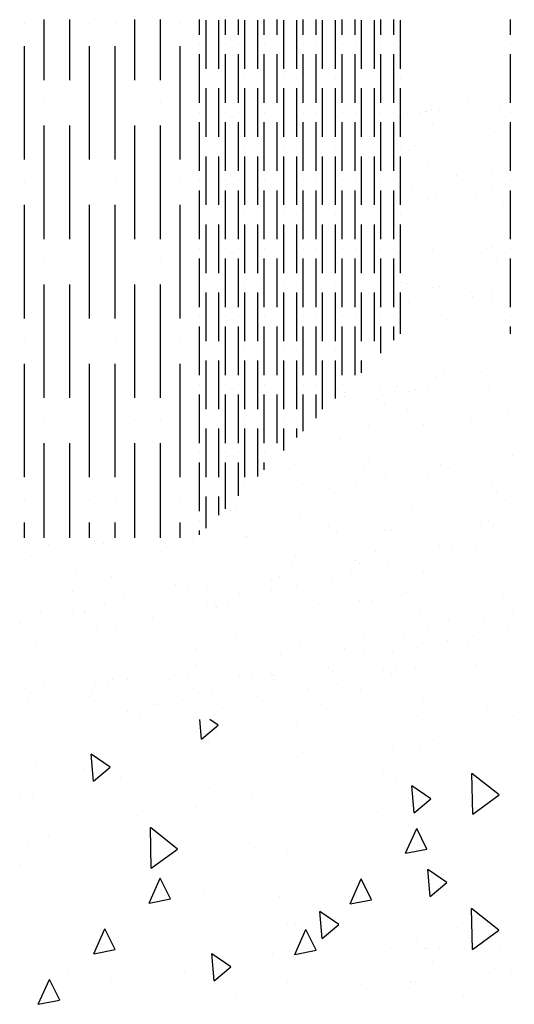
# Paper-space layout 'Layout1' of a CAD drawing. Extents: x 2.2 to 24.5, y -2 to 20.4.
# Drawn here: x 12.5 to 13.5, y 18.5 to 20.4 of the extents above; entities that cross this region are included whole.
import ezdxf

# ---------------------------------------------------------------- set-up
doc = ezdxf.new("R2010")
doc.units = 0
doc.header["$LTSCALE"] = 0.3
doc.layers.get('0').update_dxf_attribs({"linetype": 'CONTINUOUS'})
doc.layers.add('ASH', color=7, linetype='CONTINUOUS')
doc.layers.add('TRAZO', color=7, linetype='CONTINUOUS')

# ---------------------------------------------------------------- blocks, each defined once
blk = doc.blocks.new('*X')
at = {"color": 0}
for p, q in [((3.15, 14.0875), (3.15, 14.2044)), ((3.2375, 14.1969), (3.2375, 14.1969)), ((3.325, 14.0875), (3.325, 14.2044)), ((3.4125, 14.1969), (3.4125, 14.1969)), ((3.45, 14.175), (3.45, 14.2044)), ((3.4875, 14.1094), (3.4875, 14.2031)), ((3.525, 14.175), (3.525, 14.2044)), ((3.5625, 14.1094), (3.5625, 14.2031)), ((3.6, 14.175), (3.6, 14.2044)), ((3.6375, 14.1094), (3.6375, 14.2031)), ((3.675, 14.175), (3.675, 14.2044)), ((3.7125, 14.1094), (3.7125, 14.2031)), ((3.75, 14.175), (3.75, 14.2044)), ((3.7875, 14.1094), (3.7875, 14.2031)), ((3.825, 14.175), (3.825, 14.2044)), ((4.05, 14.175), (4.05, 14.2044)), ((6.2125, 14.1969), (6.2125, 14.1969)), ((6.3, 14.0875), (6.3, 14.2044)), ((6.3875, 14.1969), (6.3875, 14.1969)), ((6.475, 14.0875), (6.475, 14.2044)), ((6.5625, 14.1094), (6.5625, 14.2031)), ((6.6, 14.175), (6.6, 14.2044)), ((6.6375, 14.1094), (6.6375, 14.2031)), ((6.675, 14.175), (6.675, 14.2044)), ((6.7125, 14.1094), (6.7125, 14.2031)), ((6.75, 14.175), (6.75, 14.2044)), ((6.7875, 14.1094), (6.7875, 14.2031)), ((6.825, 14.175), (6.825, 14.2044)), ((6.8625, 14.1094), (6.8625, 14.2031)), ((6.9, 14.175), (6.9, 14.2044)), ((6.9375, 14.1094), (6.9375, 14.2031)), ((3.2375, 13.9344), (3.2375, 14.1531)), ((3.4125, 13.9344), (3.4125, 14.1531)), ((3.45, 14.1563), (3.45, 14.1563)), ((3.525, 14.1563), (3.525, 14.1563)), ((3.6, 14.1563), (3.6, 14.1563)), ((3.675, 14.1563), (3.675, 14.1563)), ((3.75, 14.1563), (3.75, 14.1563)), ((3.825, 14.1563), (3.825, 14.1563)), ((4.05, 14.1563), (4.05, 14.1563)), ((6.2125, 13.9344), (6.2125, 14.1531)), ((6.3875, 13.9344), (6.3875, 14.1531)), ((6.6, 14.1563), (6.6, 14.1563)), ((6.675, 14.1563), (6.675, 14.1563)), ((6.75, 14.1563), (6.75, 14.1563)), ((6.825, 14.1563), (6.825, 14.1563)), ((6.9, 14.1563), (6.9, 14.1563)), ((3.45, 14.0437), (3.45, 14.1375)), ((3.525, 14.0437), (3.525, 14.1375)), ((3.6, 14.0437), (3.6, 14.1375)), ((3.675, 14.0437), (3.675, 14.1375)), ((3.75, 14.0437), (3.75, 14.1375)), ((3.825, 14.0437), (3.825, 14.1375)), ((4.05, 14.0437), (4.05, 14.1375)), ((6.6, 14.0437), (6.6, 14.1375)), ((6.675, 14.0437), (6.675, 14.1375)), ((6.75, 14.0437), (6.75, 14.1375)), ((6.825, 14.0437), (6.825, 14.1375)), ((6.9, 14.0437), (6.9, 14.1375)), ((4.0248, 14.1005), (4.0248, 14.1005)), ((3.4875, 14.0906), (3.4875, 14.0906)), ((3.5625, 14.0906), (3.5625, 14.0906)), ((3.6375, 14.0906), (3.6375, 14.0906)), ((3.7125, 14.0906), (3.7125, 14.0906)), ((3.7875, 14.0906), (3.7875, 14.0906)), ((6.5625, 14.0906), (6.5625, 14.0906)), ((6.6375, 14.0906), (6.6375, 14.0906)), ((6.7125, 14.0906), (6.7125, 14.0906)), ((6.7875, 14.0906), (6.7875, 14.0906)), ((6.8625, 14.0906), (6.8625, 14.0906)), ((6.9375, 14.0906), (6.9375, 14.0906)), ((3.4875, 13.9781), (3.4875, 14.0719)), ((3.5625, 13.9781), (3.5625, 14.0719)), ((3.6375, 13.9781), (3.6375, 14.0719)), ((3.7125, 13.9781), (3.7125, 14.0719)), ((3.7875, 13.9781), (3.7875, 14.0719)), ((6.5625, 13.9781), (6.5625, 14.0719)), ((6.6375, 13.9781), (6.6375, 14.0719)), ((6.7125, 13.9781), (6.7125, 14.0719)), ((6.7875, 13.9781), (6.7875, 14.0719)), ((6.8625, 13.9781), (6.8625, 14.0719)), ((6.9375, 13.9781), (6.9375, 14.0719)), ((10.1484, 14.069), (10.1484, 14.069)), ((3.15, 14.0437), (3.15, 14.0437)), ((3.325, 14.0437), (3.325, 14.0437)), ((6.3, 14.0437), (6.3, 14.0437)), ((6.475, 14.0437), (6.475, 14.0437)), ((7.0661, 14.055), (7.0661, 14.055)), ((7.1036, 14.054), (7.1036, 14.054)), ((3.45, 14.025), (3.45, 14.025)), ((3.525, 14.025), (3.525, 14.025)), ((3.6, 14.025), (3.6, 14.025)), ((3.675, 14.025), (3.675, 14.025)), ((3.75, 14.025), (3.75, 14.025)), ((3.825, 14.025), (3.825, 14.025)), ((3.8509, 14.0238), (3.8509, 14.0238)), ((3.8759, 14.0249), (3.8759, 14.0249)), ((3.897, 14.0306), (3.897, 14.0306)), ((3.9938, 14.0301), (3.9938, 14.0301)), ((4.05, 14.025), (4.05, 14.025)), ((6.6, 14.025), (6.6, 14.025)), ((6.675, 14.025), (6.675, 14.025)), ((6.75, 14.025), (6.75, 14.025)), ((6.825, 14.025), (6.825, 14.025)), ((6.9, 14.025), (6.9, 14.025)), ((10.0857, 14.0276), (10.0857, 14.0276)), ((10.0884, 14.0281), (10.0884, 14.0281)), ((10.1133, 14.0292), (10.1133, 14.0292)), ((10.1345, 14.0384), (10.1345, 14.0384)), ((10.2312, 14.0343), (10.2312, 14.0343)), ((3.45, 13.9125), (3.45, 14.0063)), ((3.525, 13.9125), (3.525, 14.0063)), ((3.6, 13.9125), (3.6, 14.0063)), ((3.675, 13.9125), (3.675, 14.0063)), ((3.75, 13.9125), (3.75, 14.0063)), ((3.825, 13.9125), (3.825, 14.0063)), ((4.05, 13.9125), (4.05, 14.0063)), ((6.6, 13.9125), (6.6, 14.0063)), ((6.675, 13.9125), (6.675, 14.0063)), ((6.75, 13.9125), (6.75, 14.0063)), ((6.825, 13.9125), (6.825, 14.0063)), ((6.9, 13.9125), (6.9, 14.0063)), ((10.0985, 14.0039), (10.0985, 14.0039)), ((3.15, 13.7812), (3.15, 14)), ((3.325, 13.7812), (3.325, 14)), ((3.9414, 13.9918), (3.9414, 13.9918)), ((6.3, 13.7812), (6.3, 14)), ((6.475, 13.7812), (6.475, 14)), ((10.2185, 13.9895), (10.2185, 13.9895)), ((3.8948, 13.9773), (3.8948, 13.9773)), ((3.4875, 13.9594), (3.4875, 13.9594)), ((3.5625, 13.9594), (3.5625, 13.9594)), ((3.6375, 13.9594), (3.6375, 13.9594)), ((3.7125, 13.9594), (3.7125, 13.9594)), ((3.7875, 13.9594), (3.7875, 13.9594)), ((6.5625, 13.9594), (6.5625, 13.9594)), ((6.6375, 13.9594), (6.6375, 13.9594)), ((6.7125, 13.9594), (6.7125, 13.9594)), ((6.7875, 13.9594), (6.7875, 13.9594)), ((6.8625, 13.9594), (6.8625, 13.9594)), ((6.9375, 13.9594), (6.9375, 13.9594)), ((10.0556, 13.9527), (10.0556, 13.9527)), ((10.0665, 13.9623), (10.0665, 13.9623)), ((3.4875, 13.8469), (3.4875, 13.9406)), ((3.5625, 13.8469), (3.5625, 13.9406)), ((3.6375, 13.8469), (3.6375, 13.9406)), ((3.7125, 13.8469), (3.7125, 13.9406)), ((3.7875, 13.8469), (3.7875, 13.9406)), ((3.8915, 13.9267), (3.8915, 13.9267)), ((6.5625, 13.8469), (6.5625, 13.9406)), ((6.6375, 13.8469), (6.6375, 13.9406)), ((6.7125, 13.8469), (6.7125, 13.9406)), ((6.7875, 13.8469), (6.7875, 13.9406)), ((6.8625, 13.8469), (6.8625, 13.9406)), ((6.9375, 13.8469), (6.9375, 13.9406)), ((7.1148, 13.9107), (7.1148, 13.9107)), ((3.2375, 13.8906), (3.2375, 13.8906)), ((3.4125, 13.8906), (3.4125, 13.8906)), ((3.45, 13.8938), (3.45, 13.8938)), ((3.525, 13.8938), (3.525, 13.8938)), ((3.6, 13.8938), (3.6, 13.8938)), ((3.675, 13.8938), (3.675, 13.8938)), ((3.75, 13.8938), (3.75, 13.8938)), ((3.825, 13.8938), (3.825, 13.8938)), ((4.05, 13.8938), (4.05, 13.8938)), ((6.2125, 13.8906), (6.2125, 13.8906)), ((6.3875, 13.8906), (6.3875, 13.8906)), ((6.6, 13.8938), (6.6, 13.8938)), ((6.675, 13.8938), (6.675, 13.8938)), ((6.75, 13.8938), (6.75, 13.8938)), ((6.825, 13.8938), (6.825, 13.8938)), ((6.9, 13.8938), (6.9, 13.8938)), ((7.0333, 13.8947), (7.0333, 13.8947)), ((7.0463, 13.9043), (7.0463, 13.9043)), ((7.0582, 13.8958), (7.0582, 13.8958)), ((3.45, 13.7812), (3.45, 13.875)), ((3.525, 13.7812), (3.525, 13.875)), ((3.6, 13.7812), (3.6, 13.875)), ((3.675, 13.7812), (3.675, 13.875)), ((3.75, 13.7812), (3.75, 13.875)), ((3.825, 13.7812), (3.825, 13.875)), ((3.8595, 13.8851), (3.8595, 13.8851)), ((3.9555, 13.8717), (3.9555, 13.8717)), ((4.05, 13.7812), (4.05, 13.875)), ((6.6, 13.7812), (6.6, 13.875)), ((6.675, 13.7812), (6.675, 13.875)), ((6.75, 13.7812), (6.75, 13.875)), ((6.825, 13.7812), (6.825, 13.875)), ((6.9, 13.7812), (6.9, 13.875)), ((7.0829, 13.869), (7.0829, 13.869)), ((7.1133, 13.8842), (7.1133, 13.8842)), ((3.9067, 13.8608), (3.9067, 13.8608)), ((10.0904, 13.8567), (10.0904, 13.8567)), ((3.2375, 13.6281), (3.2375, 13.8469)), ((3.4125, 13.6281), (3.4125, 13.8469)), ((4.0355, 13.8455), (4.0355, 13.8455)), ((6.2125, 13.6281), (6.2125, 13.8469)), ((6.3875, 13.6281), (6.3875, 13.8469)), ((3.4875, 13.8281), (3.4875, 13.8281)), ((3.5625, 13.8281), (3.5625, 13.8281)), ((3.6375, 13.8281), (3.6375, 13.8281)), ((3.7125, 13.8281), (3.7125, 13.8281)), ((3.7875, 13.8281), (3.7875, 13.8281)), ((6.5625, 13.8281), (6.5625, 13.8281)), ((6.6375, 13.8281), (6.6375, 13.8281)), ((6.7125, 13.8281), (6.7125, 13.8281)), ((6.7875, 13.8281), (6.7875, 13.8281)), ((6.8625, 13.8281), (6.8625, 13.8281)), ((6.9375, 13.8281), (6.9375, 13.8281)), ((10.1963, 13.821), (10.1963, 13.821)), ((3.4875, 13.7156), (3.4875, 13.8094)), ((3.5625, 13.7156), (3.5625, 13.8094)), ((3.6375, 13.7156), (3.6375, 13.8094)), ((3.7125, 13.7156), (3.7125, 13.8094)), ((3.7875, 13.7156), (3.7875, 13.8094)), ((3.8726, 13.8088), (3.8726, 13.8088)), ((6.5625, 13.7156), (6.5625, 13.8094)), ((6.6375, 13.7156), (6.6375, 13.8094)), ((6.7125, 13.7156), (6.7125, 13.8094)), ((6.7875, 13.7156), (6.7875, 13.8094)), ((6.8625, 13.7156), (6.8625, 13.8094)), ((6.9375, 13.7156), (6.9375, 13.8094)), ((3.45, 13.7625), (3.45, 13.7625)), ((3.525, 13.7625), (3.525, 13.7625)), ((3.6, 13.7625), (3.6, 13.7625)), ((3.675, 13.7625), (3.675, 13.7625)), ((3.75, 13.7625), (3.75, 13.7625)), ((3.825, 13.7625), (3.825, 13.7625)), ((3.9782, 13.7613), (3.9782, 13.7613)), ((4.0032, 13.7624), (4.0032, 13.7624)), ((4.05, 13.7625), (4.05, 13.7625)), ((6.6, 13.7625), (6.6, 13.7625)), ((6.675, 13.7625), (6.675, 13.7625)), ((6.75, 13.7625), (6.75, 13.7625)), ((6.825, 13.7625), (6.825, 13.7625)), ((6.9, 13.7625), (6.9, 13.7625)), ((6.9995, 13.7603), (6.9995, 13.7603)), ((10.0807, 13.7597), (10.0807, 13.7597)), ((10.2156, 13.7656), (10.2156, 13.7656)), ((10.2406, 13.7667), (10.2406, 13.7667)), ((3.15, 13.7375), (3.15, 13.7375)), ((3.325, 13.7375), (3.325, 13.7375)), ((3.45, 13.65), (3.45, 13.7438)), ((3.525, 13.65), (3.525, 13.7438)), ((3.6, 13.65), (3.6, 13.7438)), ((3.675, 13.65), (3.675, 13.7438)), ((3.75, 13.65), (3.75, 13.7438)), ((3.825, 13.65), (3.825, 13.7438)), ((4.05, 13.65), (4.05, 13.7438)), ((6.3, 13.7375), (6.3, 13.7375)), ((6.475, 13.7375), (6.475, 13.7375)), ((6.6, 13.65), (6.6, 13.7438)), ((6.675, 13.65), (6.675, 13.7438)), ((6.75, 13.65), (6.75, 13.7438)), ((6.825, 13.65), (6.825, 13.7438)), ((6.9, 13.65), (6.9, 13.7438)), ((7.0251, 13.7432), (7.0251, 13.7432)), ((10.2228, 13.7443), (10.2228, 13.7443)), ((7.118, 13.7134), (7.118, 13.7134)), ((10.1489, 13.6978), (10.1489, 13.6978)), ((3.15, 13.475), (3.15, 13.6937)), ((3.325, 13.475), (3.325, 13.6937)), ((3.4875, 13.6969), (3.4875, 13.6969)), ((3.4875, 13.5844), (3.4875, 13.6781)), ((3.5625, 13.6969), (3.5625, 13.6969)), ((3.5625, 13.5844), (3.5625, 13.6781)), ((3.6375, 13.6969), (3.6375, 13.6969)), ((3.6375, 13.5844), (3.6375, 13.6781)), ((3.7125, 13.6969), (3.7125, 13.6969)), ((3.7125, 13.5844), (3.7125, 13.6781)), ((3.7875, 13.6969), (3.7875, 13.6969)), ((3.7875, 13.5844), (3.7875, 13.6781)), ((3.9114, 13.69), (3.9114, 13.69)), ((6.3, 13.475), (6.3, 13.6937)), ((6.475, 13.475), (6.475, 13.6937)), ((6.5625, 13.6969), (6.5625, 13.6969)), ((6.5625, 13.5844), (6.5625, 13.6781)), ((6.6375, 13.6969), (6.6375, 13.6969)), ((6.6375, 13.5844), (6.6375, 13.6781)), ((6.7125, 13.6969), (6.7125, 13.6969)), ((6.7125, 13.5844), (6.7125, 13.6781)), ((6.7875, 13.6969), (6.7875, 13.6969)), ((6.7875, 13.5844), (6.7875, 13.6781)), ((6.8625, 13.6969), (6.8625, 13.6969)), ((6.8625, 13.5844), (6.8625, 13.6781)), ((6.9375, 13.6969), (6.9375, 13.6969)), ((6.9375, 13.5982), (6.9375, 13.6781)), ((6.9495, 13.6953), (6.9495, 13.6953)), ((10.1, 13.687), (10.1, 13.687)), ((10.1729, 13.6792), (10.1729, 13.6792)), ((4.0133, 13.677), (4.0133, 13.677)), ((4.0158, 13.6671), (4.0158, 13.6671)), ((10.1765, 13.6703), (10.1765, 13.6703)), ((3.8528, 13.6581), (3.8528, 13.6581)), ((3.45, 13.6312), (3.45, 13.6312)), ((3.525, 13.6312), (3.525, 13.6312)), ((3.6, 13.6312), (3.6, 13.6312)), ((3.675, 13.6312), (3.675, 13.6312)), ((3.75, 13.6312), (3.75, 13.6312)), ((3.825, 13.6312), (3.825, 13.6312)), ((4.05, 13.6312), (4.05, 13.6312)), ((6.6, 13.6312), (6.6, 13.6312)), ((6.675, 13.6312), (6.675, 13.6312)), ((6.75, 13.6312), (6.75, 13.6312)), ((6.825, 13.6312), (6.825, 13.6312)), ((6.9, 13.6312), (6.9, 13.6312)), ((7.0256, 13.6263), (7.0256, 13.6263)), ((10.1409, 13.6376), (10.1409, 13.6376)), ((3.45, 13.5188), (3.45, 13.6125)), ((3.525, 13.5188), (3.525, 13.6125)), ((3.6, 13.5188), (3.6, 13.6125)), ((3.675, 13.5188), (3.675, 13.6125)), ((3.75, 13.5188), (3.75, 13.6125)), ((3.825, 13.5857), (3.825, 13.6125)), ((4.05, 13.5981), (4.05, 13.6125)), ((6.6, 13.5188), (6.6, 13.6125)), ((6.675, 13.5188), (6.675, 13.6125)), ((6.75, 13.5188), (6.75, 13.6125)), ((6.825, 13.5188), (6.825, 13.6125)), ((6.9, 13.5607), (6.9, 13.6125)), ((3.2375, 13.5844), (3.2375, 13.5844)), ((3.4125, 13.5844), (3.4125, 13.5844)), ((3.9659, 13.602), (3.9659, 13.602)), ((6.2125, 13.5844), (6.2125, 13.5844)), ((6.3875, 13.5844), (6.3875, 13.5844)), ((3.4875, 13.5656), (3.4875, 13.5656)), ((3.5625, 13.5656), (3.5625, 13.5656)), ((3.6375, 13.5656), (3.6375, 13.5656)), ((3.7125, 13.5656), (3.7125, 13.5656)), ((3.7875, 13.5656), (3.7875, 13.5656)), ((6.5625, 13.5656), (6.5625, 13.5656)), ((6.6375, 13.5656), (6.6375, 13.5656)), ((6.7125, 13.5656), (6.7125, 13.5656)), ((6.7875, 13.5656), (6.7875, 13.5656)), ((6.8625, 13.5656), (6.8625, 13.5656)), ((7.0029, 13.5747), (7.0029, 13.5747)), ((3.4875, 13.4531), (3.4875, 13.5469)), ((3.5625, 13.4531), (3.5625, 13.5469)), ((3.6375, 13.4531), (3.6375, 13.5469)), ((3.7125, 13.4732), (3.7125, 13.5469)), ((3.934, 13.5604), (3.934, 13.5604)), ((6.5625, 13.4531), (6.5625, 13.5469)), ((6.6375, 13.4531), (6.6375, 13.5469)), ((6.7125, 13.4531), (6.7125, 13.5469)), ((6.7875, 13.4531), (6.7875, 13.5469)), ((6.8625, 13.5232), (6.8625, 13.5469)), ((3.2375, 13.3219), (3.2375, 13.5406)), ((3.4125, 13.3219), (3.4125, 13.5406)), ((3.9699, 13.5311), (3.9699, 13.5311)), ((3.9935, 13.5263), (3.9935, 13.5263)), ((6.2125, 13.3219), (6.2125, 13.5406)), ((6.3875, 13.3219), (6.3875, 13.5406)), ((7.1276, 13.5437), (7.1276, 13.5437)), ((7.1573, 13.5443), (7.1573, 13.5443)), ((10.0575, 13.5289), (10.0575, 13.5289)), ((3.921, 13.5203), (3.921, 13.5203)), ((10.1048, 13.5162), (10.1048, 13.5162)), ((10.1553, 13.5091), (10.1553, 13.5091)), ((3.45, 13.5), (3.45, 13.5)), ((3.525, 13.5), (3.525, 13.5)), ((3.6, 13.5), (3.6, 13.5)), ((3.675, 13.5), (3.675, 13.5)), ((3.8316, 13.4969), (3.8316, 13.4969)), ((3.9705, 13.4929), (3.9705, 13.4929)), ((6.6, 13.5), (6.6, 13.5)), ((6.675, 13.5), (6.675, 13.5)), ((6.75, 13.5), (6.75, 13.5)), ((6.825, 13.5), (6.825, 13.5)), ((6.8982, 13.4928), (6.8982, 13.4928)), ((10.0651, 13.491), (10.0651, 13.491)), ((10.0901, 13.4921), (10.0901, 13.4921)), ((10.208, 13.4972), (10.208, 13.4972)), ((3.45, 13.3875), (3.45, 13.4812)), ((3.525, 13.3875), (3.525, 13.4812)), ((3.6, 13.3875), (3.6, 13.4812)), ((3.675, 13.4357), (3.675, 13.4812)), ((3.8277, 13.4867), (3.8277, 13.4867)), ((3.8527, 13.4878), (3.8527, 13.4878)), ((6.6, 13.3875), (6.6, 13.4812)), ((6.675, 13.3875), (6.675, 13.4812)), ((6.75, 13.4107), (6.75, 13.4812)), ((9.9291, 13.4772), (9.9291, 13.4772)), ((9.9302, 13.4851), (9.9302, 13.4851)), ((9.9924, 13.4724), (9.9924, 13.4724)), ((3.8506, 13.4517), (3.8506, 13.4517)), ((10.0076, 13.4638), (10.0076, 13.4638)), ((3.15, 13.4313), (3.15, 13.4313)), ((3.325, 13.4313), (3.325, 13.4313)), ((3.4875, 13.4344), (3.4875, 13.4344)), ((3.5625, 13.4344), (3.5625, 13.4344)), ((3.6375, 13.4344), (3.6375, 13.4344)), ((6.3, 13.4313), (6.3, 13.4313)), ((6.475, 13.4313), (6.475, 13.4313)), ((6.5625, 13.4344), (6.5625, 13.4344)), ((6.6375, 13.4344), (6.6375, 13.4344)), ((6.7125, 13.4344), (6.7125, 13.4344)), ((7.0739, 13.4356), (7.0739, 13.4356)), ((7.1436, 13.4429), (7.1436, 13.4429)), ((3.4875, 13.3219), (3.4875, 13.4156)), ((3.5625, 13.3232), (3.5625, 13.4156)), ((3.6375, 13.3982), (3.6375, 13.4156)), ((6.5625, 13.3219), (6.5625, 13.4156)), ((6.6375, 13.3219), (6.6375, 13.4156)), ((6.7125, 13.3732), (6.7125, 13.4156)), ((6.983, 13.424), (6.983, 13.424)), ((9.9756, 13.4222), (9.9756, 13.4222)), ((6.8211, 13.3947), (6.8211, 13.3947)), ((3.15, 13.2044), (3.15, 13.3875)), ((3.325, 13.2044), (3.325, 13.3875)), ((3.8006, 13.3866), (3.8006, 13.3866)), ((6.3, 13.2044), (6.3, 13.3875)), ((6.475, 13.2044), (6.475, 13.3875)), ((3.45, 13.3688), (3.45, 13.3688)), ((3.525, 13.3688), (3.525, 13.3688)), ((3.6, 13.3688), (3.6, 13.3688)), ((3.9723, 13.3652), (3.9723, 13.3652)), ((6.6, 13.3688), (6.6, 13.3688)), ((6.675, 13.3688), (6.675, 13.3688)), ((7.01, 13.3576), (7.01, 13.3576)), ((7.024, 13.3706), (7.024, 13.3706)), ((7.035, 13.3587), (7.035, 13.3587)), ((7.1324, 13.3728), (7.1324, 13.3728)), ((7.1529, 13.3638), (7.1529, 13.3638)), ((10.1632, 13.3573), (10.1632, 13.3573)), ((3.45, 13.2562), (3.45, 13.35)), ((3.525, 13.2857), (3.525, 13.35)), ((3.7687, 13.345), (3.7687, 13.345)), ((3.9258, 13.3494), (3.9258, 13.3494)), ((6.6, 13.2607), (6.6, 13.35)), ((6.675, 13.3357), (6.675, 13.35)), ((6.7323, 13.3455), (6.7323, 13.3455)), ((6.7572, 13.3466), (6.7572, 13.3466)), ((6.8751, 13.3517), (6.8751, 13.3517)), ((10.1144, 13.3464), (10.1144, 13.3464)), ((10.1331, 13.3406), (10.1331, 13.3406)), ((10.2473, 13.3545), (10.2473, 13.3545)), ((3.8094, 13.3284), (3.8094, 13.3284)), ((6.6689, 13.3295), (6.6689, 13.3295)), ((6.9078, 13.323), (6.9078, 13.323)), ((6.9566, 13.3339), (6.9566, 13.3339)), ((6.992, 13.3289), (6.992, 13.3289)), ((9.9725, 13.3217), (9.9725, 13.3217)), ((3.4875, 13.3031), (3.4875, 13.3031)), ((3.6489, 13.3095), (3.6489, 13.3095)), ((3.7012, 13.2997), (3.7012, 13.2997)), ((3.7501, 13.3105), (3.7501, 13.3105)), ((6.5625, 13.3031), (6.5625, 13.3031)), ((6.6375, 13.3031), (6.6375, 13.3031)), ((9.8922, 13.3135), (9.8922, 13.3135)), ((10.2153, 13.3129), (10.2153, 13.3129)), ((3.4875, 13.2482), (3.4875, 13.2844)), ((6.5625, 13.2232), (6.5625, 13.2844)), ((7.1237, 13.2922), (7.1237, 13.2922)), ((9.8106, 13.2924), (9.8106, 13.2924)), ((9.885, 13.2956), (9.885, 13.2956)), ((3.2375, 13.2781), (3.2375, 13.2781)), ((3.4125, 13.2781), (3.4125, 13.2781)), ((4.0403, 13.2773), (4.0403, 13.2773)), ((6.2125, 13.2781), (6.2125, 13.2781)), ((6.3875, 13.2781), (6.3875, 13.2781)), ((6.619, 13.2645), (6.619, 13.2645)), ((6.6784, 13.2722), (6.6784, 13.2722)), ((6.9618, 13.2629), (6.9618, 13.2629)), ((9.7093, 13.2566), (9.7093, 13.2566)), ((9.8423, 13.2484), (9.8423, 13.2484)), ((3.2375, 13.2044), (3.2375, 13.2344)), ((3.4125, 13.2044), (3.4125, 13.2344)), ((3.45, 13.2375), (3.45, 13.2375)), ((3.6853, 13.2363), (3.6853, 13.2363)), ((3.9549, 13.2242), (3.9549, 13.2242)), ((3.9799, 13.2253), (3.9799, 13.2253)), ((4.0084, 13.2357), (4.0084, 13.2357)), ((6.2125, 13.2044), (6.2125, 13.2344)), ((6.3875, 13.2044), (6.3875, 13.2344)), ((6.587, 13.2228), (6.587, 13.2228)), ((6.7989, 13.2261), (6.7989, 13.2261)), ((10.0574, 13.2226), (10.0574, 13.2226)), ((10.1923, 13.2285), (10.1923, 13.2285)), ((10.2173, 13.2296), (10.2173, 13.2296)), ((3.45, 13.2107), (3.45, 13.2188)), ((3.5423, 13.2062), (3.5423, 13.2062)), ((3.6772, 13.2121), (3.6772, 13.2121)), ((3.7021, 13.2132), (3.7021, 13.2132)), ((3.82, 13.2183), (3.82, 13.2183)), ((6.6384, 13.2072), (6.6384, 13.2072)), ((6.9086, 13.2202), (6.9086, 13.2202)), ((9.6368, 13.2042), (9.6368, 13.2042)), ((9.6618, 13.2053), (9.6618, 13.2053)), ((9.7797, 13.2105), (9.7797, 13.2105)), ((9.8103, 13.2068), (9.8103, 13.2068)), ((9.9146, 13.2163), (9.9146, 13.2163)), ((9.9396, 13.2174), (9.9396, 13.2174)), ((10.1319, 13.2042), (10.1319, 13.2042)), ((3.1217, 13.1878), (3.1217, 13.1878)), ((3.1467, 13.1889), (3.1467, 13.1889)), ((3.2473, 13.199), (3.2473, 13.199)), ((3.2646, 13.1941), (3.2646, 13.1941)), ((3.3994, 13.1999), (3.3994, 13.1999)), ((3.4244, 13.201), (3.4244, 13.201)), ((3.9501, 13.1966), (3.9501, 13.1966)), ((3.9842, 13.1905), (3.9842, 13.1905)), ((7.142, 13.2031), (7.142, 13.2031)), ((9.3591, 13.1921), (9.3591, 13.1921)), ((9.3841, 13.1932), (9.3841, 13.1932)), ((9.431, 13.1949), (9.431, 13.1949)), ((9.502, 13.1983), (9.502, 13.1983)), ((10.1132, 13.1899), (10.1132, 13.1899)), ((3.6354, 13.1712), (3.6354, 13.1712)), ((3.7896, 13.1777), (3.7896, 13.1777)), ((3.9354, 13.1797), (3.9354, 13.1797)), ((6.2244, 13.1715), (6.2244, 13.1715)), ((6.4765, 13.1779), (6.4765, 13.1779)), ((10.1192, 13.1756), (10.1192, 13.1756)), ((3.6276, 13.1484), (3.6276, 13.1484)), ((6.214, 13.1584), (6.214, 13.1584)), ((6.8587, 13.1552), (6.8587, 13.1552)), ((6.9126, 13.1522), (6.9126, 13.1522)), ((9.9513, 13.1606), (9.9513, 13.1606)), ((3.2803, 13.1302), (3.2803, 13.1302)), ((3.6034, 13.1296), (3.6034, 13.1296)), ((3.706, 13.1288), (3.706, 13.1288)), ((6.3136, 13.1411), (6.3136, 13.1411)), ((7.1025, 13.1311), (7.1025, 13.1311)), ((9.4373, 13.1423), (9.4373, 13.1423)), ((9.9434, 13.1367), (9.9434, 13.1367)), ((10.082, 13.1391), (10.082, 13.1391)), ((3.4648, 13.1116), (3.4648, 13.1116)), ((3.925, 13.127), (3.925, 13.127)), ((6.5036, 13.1141), (6.5036, 13.1141)), ((6.7368, 13.1133), (6.7368, 13.1133)), ((6.8267, 13.1135), (6.8267, 13.1135)), ((7.1483, 13.1109), (7.1483, 13.1109)), ((9.7884, 13.1238), (9.7884, 13.1238)), ((9.8946, 13.1258), (9.8946, 13.1258)), ((3.3042, 13.0927), (3.3042, 13.0927)), ((3.5303, 13.0899), (3.5303, 13.0899)), ((6.688, 13.1024), (6.688, 13.1024)), ((6.9396, 13.0943), (6.9396, 13.0943)), ((7.0024, 13.0892), (7.0024, 13.0892)), ((7.1372, 13.0951), (7.1372, 13.0951)), ((9.4054, 13.1007), (9.4054, 13.1007)), ((9.6279, 13.1049), (9.6279, 13.1049)), ((9.7269, 13.0981), (9.7269, 13.0981)), ((10.05, 13.0975), (10.05, 13.0975)), ((3.4814, 13.0791), (3.4814, 13.0791)), ((6.5818, 13.0708), (6.5818, 13.0708)), ((6.6067, 13.0719), (6.6067, 13.0719)), ((6.7246, 13.0771), (6.7246, 13.0771)), ((6.7791, 13.0754), (6.7791, 13.0754)), ((6.8595, 13.083), (6.8595, 13.083)), ((6.8845, 13.0841), (6.8845, 13.0841)), ((9.466, 13.0756), (9.466, 13.0756)), ((9.6652, 13.075), (9.6652, 13.075)), ((3.1423, 13.0634), (3.1423, 13.0634)), ((3.2304, 13.0651), (3.2304, 13.0651)), ((3.8751, 13.0619), (3.8751, 13.0619)), ((6.304, 13.0587), (6.304, 13.0587)), ((6.329, 13.0598), (6.329, 13.0598)), ((6.4469, 13.0649), (6.4469, 13.0649)), ((6.4586, 13.0516), (6.4586, 13.0516)), ((10.2539, 13.0581), (10.2539, 13.0581)), ((3.9303, 13.0459), (3.9303, 13.0459)), ((6.4537, 13.0491), (6.4537, 13.0491)), ((6.6172, 13.0461), (6.6172, 13.0461)), ((7.0984, 13.0459), (7.0984, 13.0459)), ((7.1468, 13.0323), (7.1468, 13.0323)), ((9.3031, 13.0389), (9.3031, 13.0389)), ((9.4895, 13.036), (9.4895, 13.036)), ((9.677, 13.033), (9.677, 13.033)), ((3.1984, 13.0235), (3.1984, 13.0235)), ((3.252, 13.0282), (3.252, 13.0282)), ((3.52, 13.0209), (3.52, 13.0209)), ((3.7683, 13.0166), (3.7683, 13.0166)), ((3.8431, 13.0203), (3.8431, 13.0203)), ((9.4406, 13.0252), (9.4406, 13.0252)), ((10.092, 13.0288), (10.092, 13.0288)), ((10.1776, 13.0167), (10.1776, 13.0167)), ((3.9402, 13.0089), (3.9402, 13.0089)), ((6.234, 13.0018), (6.234, 13.0018)), ((6.2829, 13.0126), (6.2829, 13.0126)), ((6.4218, 13.0074), (6.4218, 13.0074)), ((6.4543, 13.0093), (6.4543, 13.0093)), ((6.7433, 13.0048), (6.7433, 13.0048)), ((7.0664, 13.0042), (7.0664, 13.0042)), ((10.1288, 13.0059), (10.1288, 13.0059)), ((3.6055, 12.9798), (3.6055, 12.9798)), ((6.2937, 12.9904), (6.2937, 12.9904)), ((6.9222, 12.9825), (6.9222, 12.9825)), ((6.971, 12.9933), (6.971, 12.9933)), ((9.322, 12.992), (9.322, 12.992)), ((9.6451, 12.9914), (9.6451, 12.9914)), ((9.9291, 12.992), (9.9291, 12.992)), ((9.9666, 12.9888), (9.9666, 12.9888)), ((3.4449, 12.9609), (3.4449, 12.9609)), ((3.7156, 12.9591), (3.7156, 12.9591)), ((3.7644, 12.9699), (3.7644, 12.9699)), ((7.0803, 12.9625), (7.0803, 12.9625)), ((9.7686, 12.9731), (9.7686, 12.9731)), ((10.1847, 12.9601), (10.1847, 12.9601)), ((3.4701, 12.9558), (3.4701, 12.9558)), ((3.5267, 12.9374), (3.5267, 12.9374)), ((3.5516, 12.9385), (3.5516, 12.9385)), ((3.6695, 12.9437), (3.6695, 12.9437)), ((3.8044, 12.9496), (3.8044, 12.9496)), ((3.8294, 12.9507), (3.8294, 12.9507)), ((3.9473, 12.9558), (3.9473, 12.9558)), ((6.6934, 12.9398), (6.6934, 12.9398)), ((6.9198, 12.9436), (6.9198, 12.9436)), ((9.6067, 12.9438), (9.6067, 12.9438)), ((9.7641, 12.9417), (9.7641, 12.9417)), ((9.7891, 12.9428), (9.7891, 12.9428)), ((9.8994, 12.955), (9.8994, 12.955)), ((9.9069, 12.948), (9.9069, 12.948)), ((10.0418, 12.9538), (10.0418, 12.9538)), ((10.0668, 12.9549), (10.0668, 12.9549)), ((3.1141, 12.9194), (3.1141, 12.9194)), ((3.2489, 12.9253), (3.2489, 12.9253)), ((3.2739, 12.9264), (3.2739, 12.9264)), ((3.283, 12.9316), (3.283, 12.9316)), ((3.3918, 12.9316), (3.3918, 12.9316)), ((6.6928, 12.9316), (6.6928, 12.9316)), ((9.3515, 12.9237), (9.3515, 12.9237)), ((9.4863, 12.9296), (9.4863, 12.9296)), ((9.5113, 12.9307), (9.5113, 12.9307)), ((9.6292, 12.9358), (9.6292, 12.9358)), ((9.9167, 12.9237), (9.9167, 12.9237)), ((3.115, 12.9148), (3.115, 12.9148)), ((3.4381, 12.9142), (3.4381, 12.9142)), ((3.4862, 12.9082), (3.4862, 12.9082)), ((3.7597, 12.9116), (3.7597, 12.9116)), ((6.7579, 12.9143), (6.7579, 12.9143)), ((9.4438, 12.9071), (9.4438, 12.9071)), ((9.6748, 12.9052), (9.6748, 12.9052)), ((9.7236, 12.9161), (9.7236, 12.9161)), ((3.1201, 12.8949), (3.1201, 12.8949)), ((3.909, 12.8848), (3.909, 12.8848)), ((6.3384, 12.8987), (6.3384, 12.8987)), ((6.4682, 12.8818), (6.4682, 12.8818)), ((6.517, 12.8927), (6.517, 12.8927)), ((6.6614, 12.8981), (6.6614, 12.8981)), ((6.983, 12.8955), (6.983, 12.8955)), ((9.5617, 12.8827), (9.5617, 12.8827)), ((9.8848, 12.8821), (9.8848, 12.8821)), ((10.2327, 12.897), (10.2327, 12.897)), ((3.3105, 12.8693), (3.3105, 12.8693)), ((6.595, 12.8776), (6.595, 12.8776)), ((7.1564, 12.8625), (7.1564, 12.8625)), ((10.2063, 12.8795), (10.2063, 12.8795)), ((3.2616, 12.8585), (3.2616, 12.8585)), ((6.4344, 12.8586), (6.4344, 12.8586)), ((9.6539, 12.8163), (9.6506, 12.8544)), ((9.6539, 12.8163), (9.6861, 12.8433)), ((9.6861, 12.8433), (9.67, 12.8544)), ((9.8375, 12.8477), (9.8375, 12.8477)), ((10.0698, 12.8602), (10.0698, 12.8602)), ((6.583, 12.8333), (6.583, 12.8333)), ((3.6803, 12.8114), (3.6803, 12.8114)), ((7.0005, 12.8147), (7.0005, 12.8147)), ((9.6667, 12.8098), (9.6667, 12.8098)), ((3.6478, 12.7895), (3.6478, 12.7895)), ((3.8751, 12.7994), (3.8751, 12.7994)), ((6.3456, 12.735), (6.341, 12.7873)), ((6.3777, 12.762), (6.341, 12.7873)), ((6.963, 12.7864), (6.963, 12.7864)), ((10.0225, 12.8025), (10.0225, 12.8025)), ((3.1338, 12.767), (3.1338, 12.767)), ((7.1198, 12.7807), (7.1198, 12.7807)), ((3.804, 12.7506), (3.804, 12.7506)), ((3.977, 12.6713), (3.9754, 12.75)), ((4.0279, 12.7085), (3.9754, 12.75)), ((6.3286, 12.7594), (6.3286, 12.7594)), ((6.3456, 12.735), (6.3777, 12.762)), ((10.2572, 12.7503), (10.2572, 12.7503)), ((3.2979, 12.7419), (3.2979, 12.7419)), ((10.03, 12.7404), (10.03, 12.7404)), ((3.4686, 12.7236), (3.4686, 12.7236)), ((3.8643, 12.674), (3.8597, 12.7263)), ((3.8965, 12.701), (3.8598, 12.7263)), ((6.2043, 12.7099), (6.2043, 12.7099)), ((9.516, 12.7179), (9.516, 12.7179)), ((9.7529, 12.7102), (9.7529, 12.7102)), ((10.0952, 12.7128), (10.0952, 12.7128)), ((3.127, 12.7041), (3.127, 12.7041)), ((3.1322, 12.6953), (3.1322, 12.6953)), ((3.8643, 12.674), (3.8965, 12.701)), ((3.977, 12.6713), (4.0278, 12.7085)), ((3.3016, 12.688), (3.3016, 12.688)), ((6.8929, 12.6744), (6.8929, 12.6744)), ((9.6445, 12.6843), (9.6445, 12.6843)), ((6.43, 12.6683), (6.43, 12.6683)), ((6.7418, 12.6625), (6.7418, 12.6625)), ((3.8391, 12.6406), (3.8391, 12.6406)), ((6.4568, 12.567), (6.4552, 12.6457)), ((6.5077, 12.6042), (6.4552, 12.6457)), ((6.5564, 12.6461), (6.5564, 12.6461)), ((10.0475, 12.5961), (10.0689, 12.6441)), ((10.0888, 12.6041), (10.0689, 12.644)), ((6.221, 12.6192), (6.221, 12.6192)), ((6.2591, 12.6304), (6.2591, 12.6304)), ((10.1813, 12.6317), (10.1813, 12.6317)), ((3.5555, 12.607), (3.5555, 12.607)), ((6.4568, 12.567), (6.5076, 12.6042)), ((6.7193, 12.5958), (6.7193, 12.5958)), ((6.9466, 12.6057), (6.9466, 12.6057)), ((9.9807, 12.5969), (9.9807, 12.5969)), ((10.0475, 12.5961), (10.0888, 12.6041)), ((9.5621, 12.5946), (9.5621, 12.5946)), ((6.2053, 12.5734), (6.2053, 12.5734)), ((9.6453, 12.57), (9.6453, 12.57)), ((10.0949, 12.5127), (10.0903, 12.565)), ((10.1271, 12.5397), (10.0903, 12.565)), ((3.6412, 12.5384), (3.6412, 12.5384)), ((6.3631, 12.5391), (6.3631, 12.5391)), ((6.8406, 12.4985), (6.862, 12.5464)), ((6.8818, 12.5065), (6.862, 12.5464)), ((9.3088, 12.5417), (9.3088, 12.5417)), ((9.3913, 12.5567), (9.3913, 12.5567)), ((9.5528, 12.4999), (9.5741, 12.5479)), ((9.594, 12.5079), (9.5742, 12.5479)), ((10.0949, 12.5127), (10.1271, 12.5397)), ((6.6877, 12.5334), (6.6877, 12.5334)), ((3.4603, 12.5172), (3.4603, 12.5172)), ((3.9875, 12.5108), (3.9875, 12.5108)), ((6.8406, 12.4985), (6.8818, 12.5065)), ((9.5528, 12.4999), (9.594, 12.5079)), ((9.8033, 12.5135), (9.8033, 12.5135)), ((6.7866, 12.4314), (6.782, 12.4837)), ((6.8187, 12.4584), (6.782, 12.4837)), ((6.9005, 12.4917), (6.9005, 12.4917)), ((7.0655, 12.4892), (7.0655, 12.4892)), ((10.1765, 12.4106), (10.1749, 12.4893)), ((10.2274, 12.4478), (10.1749, 12.4893)), ((3.9978, 12.4698), (3.9978, 12.4698)), ((3.9982, 12.477), (3.9982, 12.477)), ((3.4087, 12.4513), (3.4087, 12.4513)), ((3.6337, 12.4008), (3.655, 12.4488)), ((3.636, 12.4612), (3.636, 12.4612)), ((3.6749, 12.4088), (3.655, 12.4488)), ((6.3459, 12.4023), (6.3672, 12.4502)), ((6.3871, 12.4103), (6.3672, 12.4502)), ((6.7866, 12.4314), (6.8187, 12.4584)), ((9.8198, 12.4597), (9.8198, 12.4597)), ((10.1765, 12.4106), (10.2274, 12.4478)), ((3.869, 12.4251), (3.869, 12.4251)), ((6.3937, 12.434), (6.3937, 12.434)), ((7.1196, 12.4371), (7.1196, 12.4371)), ((3.6337, 12.4008), (3.6749, 12.4088)), ((6.3459, 12.4023), (6.3871, 12.4103)), ((10.0181, 12.4121), (10.0181, 12.4121)), ((3.4782, 12.3501), (3.4737, 12.4024)), ((3.5104, 12.377), (3.4737, 12.4023)), ((3.5336, 12.3982), (3.5336, 12.3982)), ((9.4245, 12.3901), (9.4245, 12.3901)), ((9.7909, 12.4021), (9.7909, 12.4021)), ((3.1972, 12.3699), (3.1972, 12.3699)), ((3.4782, 12.3501), (3.5104, 12.377)), ((6.5218, 12.3683), (6.5218, 12.3683)), ((9.8179, 12.3848), (9.8179, 12.3848)), ((3.1389, 12.3046), (3.1603, 12.3526)), ((3.1802, 12.3127), (3.1603, 12.3526)), ((3.2801, 12.354), (3.2801, 12.354)), ((6.9579, 12.349), (6.9579, 12.349)), ((10.2517, 12.3635), (10.2517, 12.3635)), ((3.6191, 12.3464), (3.6191, 12.3464)), ((9.962, 12.3427), (9.962, 12.3427)), ((3.1389, 12.3046), (3.1801, 12.3127)), ((6.6214, 12.3207), (6.6214, 12.3207)), ((7.0593, 12.3209), (7.0593, 12.3209))]:
    blk.add_line(p, q, dxfattribs=at)

psp = doc.layouts.get("Layout1")

# ---------------------------------------------------------------- block references
at = {"layer": 'ASH', "color": 0}
for p in [(3.2398, 6.2089), (3.2398, 6.2089), (3.2398, 6.2089), (3.2398, 6.2089), (3.2398, 6.2089), (3.2398, 6.2089), (3.2398, 6.2089), (3.2398, 6.2089), (3.2398, 6.2089), (3.2398, 6.2089), (3.2398, 6.2089), (3.2398, 6.2089), (3.2398, 6.2089), (6.3398, 6.2089), (6.3398, 6.2089), (9.4398, 6.2089), (9.4398, 6.2089), (3.2398, 4.5928)]:
    psp.add_blockref('*X', p, dxfattribs=at)
at = {"layer": 'TRAZO', "color": 0}
psp.add_blockref('*X', (3.2398, 4.5928), dxfattribs=at)

doc.saveas('drawing.dxf')
